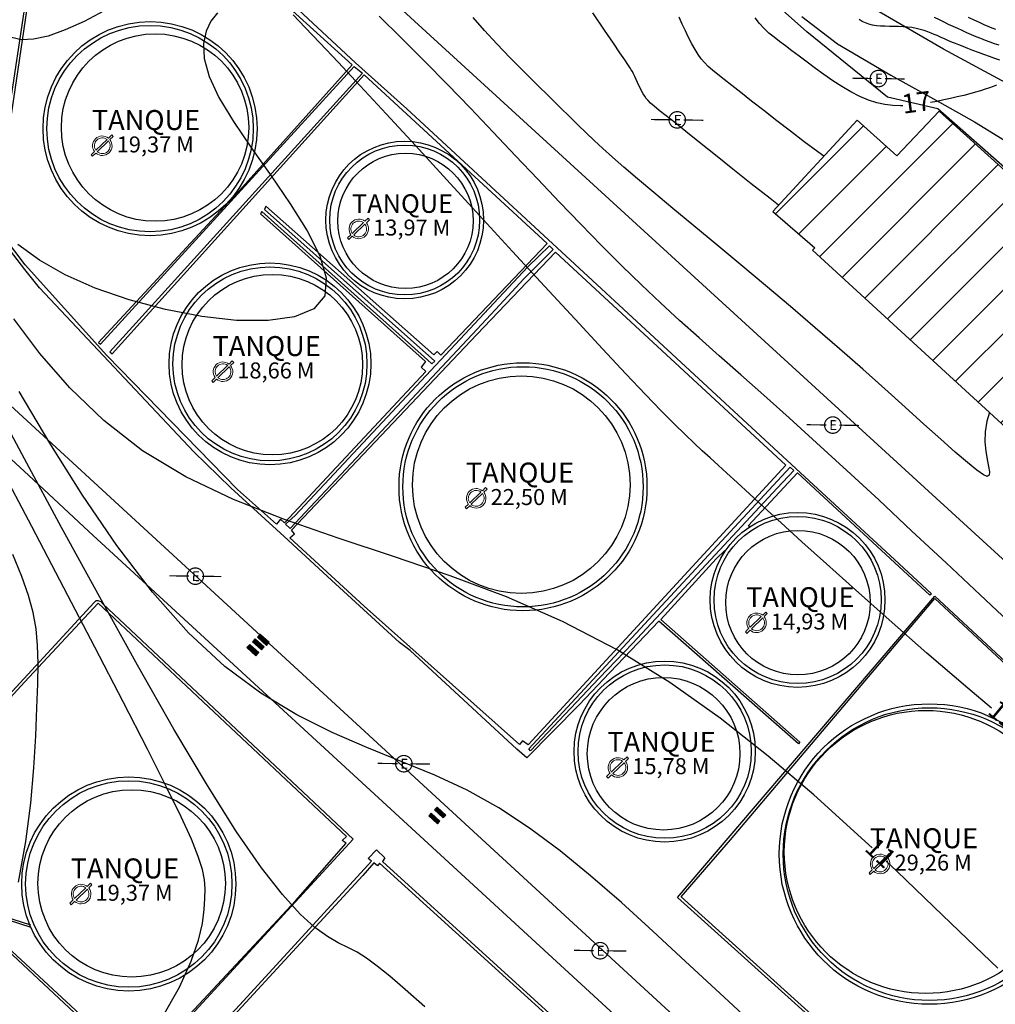
# Model space of a CAD drawing. Units: metres. Extents: x 0 to 581249, y 0 to 9720314.
# Drawn here: x 570895 to 570996, y 9715446 to 9715548 of the extents above; entities that cross this region are included whole.
import ezdxf
from ezdxf.enums import TextEntityAlignment as Align

# ---------------------------------------------------------------- set-up
doc = ezdxf.new("R2010")
doc.units = ezdxf.units.M
doc.linetypes.add('Contínua', pattern=[0])
for name, color, linetype, lineweight in [('_CURVAS001', 3, 'Contínua', 30), ('_CURVAS002', 31, 'Contínua', 30), ('LEGENDA', 7, 'Contínua', 13)]:
    doc.layers.add(name, color=color, linetype=linetype, lineweight=lineweight)
for name, color, linetype in [('A-POSTE EXISTENTE', 1, 'Continuous'), ('CANALETA RESERVATORIOS', 5, 'Contínua'), ('CERCA', 1, 'CERCA'), ('EDIFICAÇÃO', 1, 'Contínua'), ('MEIO_FIO', 6, 'Contínua'), ('ORTOMOSAICO', 7, 'Contínua'), ('POSTE', 1, 'Contínua'), ('SINALIZAÇÃO TERESTRE', 7, 'Contínua'), ('TANQUE', 7, 'Continuous'), ('TANQUE_RESERVATORIO', 7, 'Contínua')]:
    doc.layers.add(name, color=color, linetype=linetype)
doc.styles.add('Padrão', font='simplex.shx')
doc.linetypes.add('CERCA', pattern='A,5,-1.5,0,[2,linha.shx,S=1.5,R=0,X=0,Y=0],-2,5', length=13.5)
picture_1 = doc.add_image_def('image1.tif', size_in_pixel=(36244, 46173))

# ---------------------------------------------------------------- blocks, each defined once
blk = doc.blocks.new('A$C0DB64742')
at = {"layer": 'A-POSTE EXISTENTE', "const_width": 0.08}
blk.add_lwpolyline([(2.293, 0.758, 1.000051), (1.195, 0.757, 0.999524)], format="xyb", close=True, dxfattribs=at)
for points in [[(1.324, 0.757), (0, 0.755)], [(2.18, 0.758), (3.488, 0.759)]]:
    blk.add_lwpolyline(points, dxfattribs=at)
at = {"layer": 'A-POSTE EXISTENTE', "insert": (1.508, 1.087), "char_height": 0.66253, "width": 21.03013, "attachment_point": 1}
blk.add_mtext('{\\fArial|b0|i0|c0|p34;E}', dxfattribs=at)

msp = doc.modelspace()

# ---------------------------------------------------------------- hatches: boundary and pattern name
at = {"layer": 'EDIFICAÇÃO', "transparency": 33554687}
h = msp.add_hatch(dxfattribs=at)
h.set_pattern_fill('ANSI31', color=1)
h.paths.add_polyline_path([(570974.98, 9715614.07), (570976.97, 9715598.46), (570996.18, 9715601.01), (570994.49, 9715616.14)])
h.paths.add_polyline_path([(570996.88, 9715594.41), (570998.74, 9715580.96), (570986.28, 9715579.15), (570987.09, 9715571.78), (570994.69, 9715572.68), (570995.13, 9715564.56), (570982.03, 9715562.8), (570978.75, 9715592.34)])
h.paths.add_polyline_path([(571008.04, 9715624.06), (571009.55, 9715611.46), (571004.18, 9715610.87), (571006.73, 9715591.68), (571001.03, 9715590.76), (571002.28, 9715581.15), (571032.88, 9715584.85), (571032.05, 9715593.28), (571032.85, 9715593.43), (571028.99, 9715627.04)])
h.paths.add_polyline_path([(571029.09, 9715522.45), (571053.13, 9715544.34), (571042.14, 9715555.93), (571018.49, 9715534.19)])
h.paths.add_polyline_path([(571061.07, 9715551.29), (571069.5, 9715559.09), (571061.93, 9715566.96), (571053.49, 9715559.34)])
h.paths.add_polyline_path([(571052.32, 9715558.99), (571048.31, 9715563.2), (571063.96, 9715577.44), (571067.98, 9715573.02)])
h.paths.add_polyline_path([(571068.61, 9715502.7), (571072.92, 9715507.56), (571060.46, 9715519), (571056.06, 9715514.14)])
h.paths.add_polyline_path([(571029.02, 9715471.09), (571045.45, 9715488.37), (570990.22, 9715538.29), (570985.83, 9715533.66), (570981.72, 9715537.36), (570973.01, 9715527.92), (570977.36, 9715524.17), (570977.1, 9715523.92), (571003.77, 9715499.5), (571001.32, 9715496.47)])
h.paths.add_polyline_path([(571113.45, 9715265.88), (571118.54, 9715271.27), (571100.36, 9715287.5), (571095.74, 9715281.96)])
h.paths.add_polyline_path([(571073.4, 9715296.32), (571078.94, 9715302.63), (571058.54, 9715321.56), (571052.53, 9715315.1)])
h.paths.add_polyline_path([(570863.81, 9715463.65), (570879.46, 9715480.75), (570872.61, 9715486.82), (570862.5, 9715476.14), (570854.63, 9715483.08), (570848.95, 9715477.21)])
h.paths.add_polyline_path([(570876.85, 9715497.63), (570885.15, 9715506.72), (570877.1, 9715513.67), (570868.96, 9715505.03)])
h.paths.add_polyline_path([(570809.11, 9715478.58), (570817.65, 9715488.07), (570809.67, 9715495.33), (570801.13, 9715485.76)])
h.paths.add_polyline_path([(570828.89, 9715503.25), (570838.63, 9715513.55), (570828.54, 9715522.35), (570819.43, 9715512.62), (570820.71, 9715511.37), (570814.9, 9715505.2), (570821.27, 9715499.55), (570826.48, 9715505.29)])
h.paths.add_polyline_path([(571041.35, 9715640.67), (571037.35, 9715644.79), (571054.65, 9715662.15), (571058.8, 9715658.08)])
h.paths.add_polyline_path([(571039.3, 9715674.74), (571045.6, 9715669.16), (571036.83, 9715659.78), (571030.58, 9715665.97)])
h.paths.add_polyline_path([(571025.39, 9715670.68), (571031.99, 9715677.33), (571027.16, 9715682.25), (571020.67, 9715675.37)])
h.paths.add_polyline_path([(571012.17, 9715686.93), (571017.2, 9715692.26), (571010.51, 9715698.83), (571005.41, 9715694.14)])
h.paths.add_polyline_path([(571008.9, 9715688.62), (571004.73, 9715693.09), (570987.64, 9715676.9), (570991.56, 9715672.96)])
at = {"layer": 'SINALIZAÇÃO TERESTRE', "transparency": 33554687}
h = msp.add_hatch(color=256, dxfattribs=at)
h.dxf.hatch_style = 1
h.paths.add_polyline_path([(570920.65, 9715483.07), (570920.93, 9715483.4), (570920.01, 9715484.22), (570919.72, 9715483.91)])
h = msp.add_hatch(color=256, dxfattribs=at)
h.dxf.hatch_style = 1
h.paths.add_polyline_path([(570919.57, 9715482), (570919.85, 9715482.33), (570918.93, 9715483.15), (570918.64, 9715482.84)])
h = msp.add_hatch(color=256, dxfattribs=at)
h.dxf.hatch_style = 1
h.paths.add_polyline_path([(570920.13, 9715482.59), (570920.41, 9715482.91), (570919.49, 9715483.74), (570919.2, 9715483.43)])
h = msp.add_hatch(color=256, dxfattribs=at)
h.dxf.hatch_style = 1
h.paths.add_polyline_path([(570938.94, 9715465.24), (570939.19, 9715465.51), (570938.29, 9715466.34), (570938.04, 9715466.05)])
h = msp.add_hatch(color=256, dxfattribs=at)
h.dxf.hatch_style = 1
h.paths.add_polyline_path([(570938.33, 9715464.63), (570938.58, 9715464.9), (570937.68, 9715465.73), (570937.44, 9715465.44)])

# ---------------------------------------------------------------- linework, layer by layer
at = {"layer": '_CURVAS001', "linetype": 'Contínua'}
for points in [[(570973.6, 9715528.57, 15), (570972.73, 9715529.26, 15), (570970.79, 9715530.79, 15), (570968.88, 9715532.31, 15), (570967.07, 9715533.75, 15), (570965.43, 9715535.07, 15), (570964.02, 9715536.19, 15), (570962.87, 9715537.11, 15), (570961.97, 9715537.82, 15), (570961.27, 9715538.38, 15), (570960.76, 9715538.8, 15), (570960.38, 9715539.13, 15), (570960.11, 9715539.39, 15), (570959.92, 9715539.61, 15), (570959.77, 9715539.83, 15), (570959.62, 9715540.07, 15), (570959.48, 9715540.34, 15), (570959.33, 9715540.64, 15), (570959.17, 9715540.96, 15), (570959.02, 9715541.27, 15), (570958.88, 9715541.58, 15), (570958.74, 9715541.88, 15), (570958.61, 9715542.15, 15), (570958.49, 9715542.38, 15), (570958.38, 9715542.58, 15), (570958.24, 9715542.81, 15), (570958.02, 9715543.13, 15), (570957.7, 9715543.61, 15), (570957.21, 9715544.32, 15), (570956.53, 9715545.32, 15), (570955.6, 9715546.68, 15), (570954.4, 9715548.47, 15)], [(570996.06, 9715546.74, 20), (570995.69, 9715546.88, 20), (570995.29, 9715547.04, 20), (570994.85, 9715547.23, 20), (570994.37, 9715547.45, 20), (570993.83, 9715547.69, 20), (570993.25, 9715547.97, 20)], [(570970.36, 9715444.51, 10), (570967.53, 9715447.1, 10), (570964, 9715450.38, 10), (570960.61, 9715453.51, 10), (570957.35, 9715456.47, 10), (570954.16, 9715459.25, 10), (570951.01, 9715461.82, 10), (570947.86, 9715464.17, 10), (570944.68, 9715466.26, 10), (570941.42, 9715468.09, 10), (570938.06, 9715469.66, 10), (570934.6, 9715471.08, 10), (570931.05, 9715472.51, 10), (570927.44, 9715474.06, 10), (570923.78, 9715475.89, 10), (570920.08, 9715478.12, 10), (570916.34, 9715480.89, 10), (570912.6, 9715484.35, 10), (570908.87, 9715488.57, 10), (570905.19, 9715493.38, 10), (570901.63, 9715498.59, 10), (570898.24, 9715503.97, 10), (570895.08, 9715509.31, 10)]]:
    msp.add_polyline3d(points, dxfattribs=at)
at = {"layer": '_CURVAS002', "linetype": 'Contínua'}
for points in [[(570903.86, 9715548.66, 13), (570901.79, 9715547.58, 13), (570899.84, 9715546.7, 13), (570898.08, 9715546.06, 13), (570896.57, 9715545.72, 13), (570895.31, 9715545.67, 13), (570894.29, 9715545.91, 13), (570893.47, 9715546.4, 13), (570892.85, 9715547.14, 13), (570892.4, 9715548.1, 13)], [(570915.58, 9715548.46, 12), (570914.91, 9715547.61, 12), (570914.41, 9715546.56, 12), (570914.15, 9715545.28, 12), (570914.22, 9715543.73, 12), (570914.72, 9715541.89, 12), (570915.72, 9715539.71, 12), (570917.24, 9715537.21, 12), (570919.1, 9715534.47, 12), (570921.13, 9715531.6, 12), (570923.1, 9715528.72, 12), (570924.85, 9715525.93, 12), (570926.16, 9715523.34, 12), (570926.84, 9715521.06, 12), (570926.7, 9715519.2, 12), (570925.57, 9715517.86, 12), (570923.55, 9715517.02, 12), (570920.82, 9715516.64, 12), (570917.56, 9715516.67, 12), (570913.96, 9715517.07, 12), (570910.2, 9715517.79, 12), (570906.47, 9715518.78, 12), (570902.95, 9715519.99, 12), (570899.83, 9715521.38, 12), (570897.18, 9715522.9, 12), (570894.95, 9715524.5, 12)], [(570995.64, 9715476.59, 12), (570993.18, 9715478.63, 12), (570988.95, 9715482.27, 12), (570985.04, 9715485.7, 12), (570981.56, 9715488.8, 12), (570978.56, 9715491.49, 12), (570976.02, 9715493.78, 12), (570973.88, 9715495.73, 12), (570972.08, 9715497.36, 12), (570970.59, 9715498.74, 12), (570969.33, 9715499.89, 12), (570968.27, 9715500.87, 12), (570967.35, 9715501.71, 12), (570966.53, 9715502.46, 12), (570965.72, 9715503.19, 12), (570964.88, 9715503.96, 12), (570963.94, 9715504.86, 12), (570962.83, 9715505.95, 12), (570961.48, 9715507.32, 12), (570959.84, 9715509.02, 12), (570957.83, 9715511.14, 12), (570955.39, 9715513.74, 12), (570952.56, 9715516.79, 12), (570949.42, 9715520.19, 12), (570946.1, 9715523.8, 12), (570942.69, 9715527.52, 12), (570939.3, 9715531.2, 12), (570936.05, 9715534.75, 12), (570933.03, 9715538.03, 12), (570930.35, 9715540.92, 12), (570928.08, 9715543.35, 12), (570926.19, 9715545.35, 12), (570924.65, 9715546.96, 12), (570923.4, 9715548.24, 12)], [(570997.9, 9715485.06, 13), (570994.44, 9715488.3, 13), (570990.92, 9715491.6, 13), (570987.4, 9715494.89, 13), (570983.96, 9715498.1, 13), (570980.65, 9715501.16, 13), (570977.54, 9715504.01, 13), (570974.69, 9715506.6, 13), (570972.09, 9715508.92, 13), (570969.7, 9715511.04, 13), (570967.48, 9715513.01, 13), (570965.38, 9715514.87, 13), (570963.37, 9715516.67, 13), (570961.39, 9715518.48, 13), (570959.42, 9715520.34, 13), (570957.4, 9715522.31, 13), (570955.31, 9715524.39, 13), (570953.16, 9715526.6, 13), (570950.96, 9715528.89, 13), (570948.71, 9715531.25, 13), (570946.41, 9715533.67, 13), (570944.09, 9715536.12, 13), (570941.74, 9715538.59, 13), (570939.36, 9715541.05, 13), (570936.99, 9715543.48, 13), (570934.63, 9715545.85, 13), (570932.32, 9715548.12, 13)], [(570995.42, 9715507.14, 14), (570995.14, 9715506.23, 14), (570994.97, 9715505.15, 14), (570994.95, 9715504.11, 14), (570995.03, 9715503.14, 14), (570995.17, 9715502.28, 14), (570995.31, 9715501.55, 14), (570995.4, 9715501, 14), (570995.37, 9715500.65, 14), (570995.18, 9715500.54, 14), (570994.78, 9715500.7, 14), (570994.11, 9715501.17, 14), (570993.13, 9715501.96, 14), (570991.88, 9715503.04, 14), (570990.37, 9715504.38, 14), (570988.64, 9715505.93, 14), (570986.7, 9715507.68, 14), (570984.58, 9715509.59, 14), (570982.31, 9715511.61, 14), (570979.9, 9715513.73, 14), (570977.4, 9715515.9, 14), (570974.83, 9715518.09, 14), (570972.24, 9715520.28, 14), (570969.69, 9715522.42, 14), (570967.21, 9715524.48, 14), (570964.86, 9715526.43, 14), (570962.68, 9715528.24, 14), (570960.72, 9715529.87, 14), (570959.03, 9715531.3, 14), (570957.62, 9715532.5, 14), (570956.44, 9715533.53, 14), (570955.44, 9715534.43, 14), (570954.55, 9715535.25, 14), (570953.72, 9715536.04, 14), (570952.9, 9715536.84, 14), (570952.03, 9715537.7, 14), (570951.04, 9715538.67, 14), (570949.9, 9715539.8, 14), (570948.62, 9715541.06, 14), (570947.26, 9715542.41, 14), (570945.86, 9715543.82, 14), (570944.49, 9715545.25, 14), (570943.2, 9715546.64, 14), (570942.04, 9715547.97, 14)], [(570978.29, 9715533.64, 16), (570977.67, 9715534.09, 16), (570976.26, 9715535.12, 16), (570974.83, 9715536.21, 16), (570973.42, 9715537.29, 16), (570972.07, 9715538.35, 16), (570970.82, 9715539.33, 16), (570969.7, 9715540.21, 16), (570968.76, 9715540.94, 16), (570967.97, 9715541.56, 16), (570967.31, 9715542.07, 16), (570966.77, 9715542.52, 16), (570966.32, 9715542.92, 16), (570965.94, 9715543.31, 16), (570965.6, 9715543.71, 16), (570965.28, 9715544.16, 16), (570964.97, 9715544.68, 16), (570964.64, 9715545.27, 16), (570964.31, 9715545.92, 16), (570963.98, 9715546.6, 16), (570963.65, 9715547.3, 16), (570963.32, 9715548, 16)], [(570986.47, 9715538.86, 17), (570986.2, 9715538.85, 17), (570985.41, 9715538.88, 17), (570984.6, 9715538.99, 17), (570983.76, 9715539.17, 17), (570982.9, 9715539.44, 17), (570982.01, 9715539.81, 17), (570981.09, 9715540.28, 17), (570980.16, 9715540.83, 17), (570979.22, 9715541.43, 17), (570978.3, 9715542.07, 17), (570977.41, 9715542.71, 17), (570976.55, 9715543.36, 17), (570975.74, 9715543.97, 17), (570974.99, 9715544.53, 17), (570974.31, 9715545.04, 17), (570973.7, 9715545.49, 17), (570973.14, 9715545.93, 17), (570972.61, 9715546.37, 17), (570972.12, 9715546.84, 17), (570971.65, 9715547.36, 17), (570971.18, 9715547.95, 17)], [(570996.47, 9715543.57, 18), (570995.96, 9715543.74, 18), (570995.42, 9715543.94, 18), (570994.84, 9715544.15, 18), (570994.27, 9715544.37, 18), (570993.7, 9715544.58, 18), (570993.17, 9715544.78, 18), (570992.68, 9715544.97, 18), (570992.25, 9715545.14, 18), (570991.9, 9715545.28, 18), (570991.6, 9715545.4, 18), (570991.34, 9715545.51, 18), (570991.12, 9715545.6, 18), (570990.91, 9715545.7, 18), (570990.71, 9715545.79, 18), (570990.5, 9715545.88, 18), (570990.27, 9715545.99, 18), (570990, 9715546.11, 18), (570989.71, 9715546.23, 18), (570989.38, 9715546.37, 18), (570989.03, 9715546.5, 18), (570988.65, 9715546.63, 18), (570988.25, 9715546.74, 18), (570987.83, 9715546.85, 18), (570987.4, 9715546.93, 18), (570986.94, 9715546.99, 18), (570986.48, 9715547.02, 18), (570986.01, 9715547.04, 18), (570985.53, 9715547.05, 18), (570985.07, 9715547.05, 18), (570984.61, 9715547.07, 18), (570984.16, 9715547.09, 18), (570983.73, 9715547.13, 18), (570983.33, 9715547.2, 18), (570982.95, 9715547.3, 18), (570982.6, 9715547.43, 18), (570982.26, 9715547.58, 18), (570981.93, 9715547.76, 18)], [(570996.4, 9715545.12, 19), (570995.95, 9715545.27, 19), (570995.49, 9715545.43, 19), (570995.02, 9715545.61, 19), (570994.53, 9715545.8, 19), (570994.04, 9715545.99, 19), (570993.55, 9715546.2, 19), (570993.07, 9715546.4, 19), (570992.6, 9715546.62, 19), (570992.13, 9715546.83, 19), (570991.66, 9715547.05, 19), (570991.19, 9715547.27, 19), (570990.72, 9715547.49, 19), (570990.24, 9715547.72, 19), (570989.74, 9715547.96, 19)], [(570996.14, 9715540.97, 17), (570995.8, 9715540.84, 17), (570995.42, 9715540.71, 17), (570994.98, 9715540.56, 17), (570994.5, 9715540.41, 17), (570993.96, 9715540.25, 17), (570993.37, 9715540.09, 17), (570992.75, 9715539.93, 17), (570992.09, 9715539.77, 17), (570991.4, 9715539.61, 17), (570990.69, 9715539.45, 17), (570989.97, 9715539.3, 17), (570989.31, 9715539.18, 17)], [(570983.27, 9715462.14, 11), (570977.26, 9715467.62, 11), (570972.54, 9715471.63, 11), (570967.57, 9715475.54, 11), (570962.35, 9715479.23, 11), (570956.92, 9715482.61, 11), (570951.28, 9715485.55, 11), (570945.49, 9715488.07, 11), (570939.64, 9715490.26, 11), (570933.8, 9715492.24, 11), (570928.06, 9715494.14, 11), (570922.51, 9715496.07, 11), (570917.23, 9715498.14, 11), (570912.32, 9715500.48, 11), (570907.84, 9715503.19, 11), (570903.85, 9715506.31, 11), (570900.32, 9715509.7, 11), (570897.23, 9715513.25, 11), (570894.55, 9715516.82, 11)], [(570937.02, 9715445.7, 9), (570935.01, 9715447.48, 9), (570933.4, 9715448.86, 9), (570932.1, 9715449.92, 9), (570931.01, 9715450.72, 9), (570930.04, 9715451.34, 9), (570929.08, 9715451.84, 9), (570928.08, 9715452.32, 9), (570926.95, 9715452.96, 9), (570925.65, 9715453.89, 9), (570924.13, 9715455.29, 9), (570922.31, 9715457.3, 9), (570920.14, 9715460.08, 9), (570917.57, 9715463.79, 9), (570914.55, 9715468.59, 9), (570911.09, 9715474.42, 9), (570907.33, 9715481.01, 9), (570903.41, 9715488.05, 9), (570899.46, 9715495.26, 9), (570895.63, 9715502.34, 9), (570892.05, 9715508.99, 9)], [(570909.84, 9715444.54, 8), (570911.66, 9715447.75, 8), (570912.88, 9715450.41, 8), (570913.64, 9715452.58, 8), (570914.05, 9715454.33, 8), (570914.23, 9715455.75, 8), (570914.29, 9715456.91, 8), (570914.31, 9715457.89, 8), (570914.25, 9715458.84, 8), (570914.03, 9715459.91, 8), (570913.61, 9715461.25, 8), (570912.89, 9715463.02, 8), (570911.82, 9715465.35, 8), (570910.33, 9715468.42, 8), (570908.34, 9715472.35, 8), (570905.84, 9715477.24, 8), (570902.92, 9715482.88, 8), (570899.72, 9715489.01, 8), (570896.38, 9715495.37, 8), (570893.02, 9715501.71, 8)], [(570895, 9715458.59, 7), (570895.76, 9715462.8, 7), (570896.28, 9715466.77, 7), (570896.61, 9715470.42, 7), (570896.8, 9715473.72, 7), (570896.92, 9715476.62, 7), (570897, 9715479.08, 7), (570897.04, 9715481.19, 7), (570896.99, 9715483.05, 7), (570896.83, 9715484.78, 7), (570896.52, 9715486.47, 7), (570896.04, 9715488.24, 7), (570895.35, 9715490.2, 7), (570894.43, 9715492.45, 7)], [(570996.29, 9715449.7, 11), (570993.14, 9715452.71, 11), (570989.66, 9715456.05, 11), (570985.84, 9715459.72, 11), (570984.73, 9715460.77, 11)]]:
    msp.add_polyline3d(points, dxfattribs=at)
at = {"layer": 'CANALETA RESERVATORIOS'}
for points in [[(570946.55, 9715472.34), (570935.52, 9715482.54), (570934.4, 9715483.37), (570927.38, 9715489.8), (570922.48, 9715494.31), (570916.97, 9715499.35), (570913.13, 9715503.06), (570897.18, 9715520.03), (570895.68, 9715521.91), (570892.21, 9715526.37), (570897.53, 9715561.4), (570899.35, 9715569.62), (570899.52, 9715570.12)], [(570899.52, 9715570.12), (570899.72, 9715570.23), (570900.1, 9715569.94), (570916.58, 9715555.65), (570929.87, 9715543.28), (570935.17, 9715538.53), (570976.78, 9715500.08), (570985.61, 9715491.96), (570989.41, 9715488.41), (570989.25, 9715488.25), (570975.56, 9715500.89), (570970.45, 9715495.41), (570970.75, 9715495.4)], [(570900.04, 9715569.78), (570929.52, 9715543.1), (570916.98, 9715529.1), (570916.72, 9715528.89), (570903.29, 9715514.39), (570903.49, 9715514.19), (570929.73, 9715542.9), (570930.58, 9715542.21), (570904.47, 9715513.41), (570904.69, 9715513.2), (570930.77, 9715542.04), (570949.69, 9715524.63)], [(570949.69, 9715524.63), (570938.68, 9715513.08), (570938.3, 9715513.44), (570937.97, 9715513.09), (570920.59, 9715528.49), (570920.45, 9715528.14), (570938.07, 9715512.44), (570937.77, 9715512.16), (570937.29, 9715512.59), (570920.18, 9715527.93), (570920.03, 9715527.68), (570937.09, 9715512.4), (570936.65, 9715511.83), (570937.12, 9715511.38), (570922.51, 9715495.75), (570922.12, 9715496.13), (570921.68, 9715495.6), (570917.65, 9715499.18), (570904.16, 9715513.02), (570895.72, 9715522.41), (570892.57, 9715526.5), (570897.67, 9715560.83)], [(570950.29, 9715523.98), (570947.26, 9715520.97), (570944.78, 9715518.27), (570941.97, 9715515.25), (570923.09, 9715495.14), (570922.64, 9715495.6), (570923.63, 9715496.5), (570947.69, 9715522.2), (570949.91, 9715524.37), (570950.29, 9715523.98)], [(570946.82, 9715472.81), (570930.75, 9715487.13), (570923.08, 9715494.17), (570923.56, 9715494.61), (570923.23, 9715494.98), (570942.41, 9715515.22), (570950.53, 9715523.73)], [(570974.36, 9715501.7), (570947.71, 9715472.77)], [(570975.2, 9715501.13), (570973.47, 9715499.31), (570963.36, 9715488.47), (570958.51, 9715483.25), (570955.06, 9715479.67), (570947.94, 9715472.15), (570947.77, 9715472.36), (570974.82, 9715501.5), (570975.2, 9715501.13)], [(570968.04, 9715492.89), (570967.17, 9715492.01), (570961.43, 9715485.75), (570975.8, 9715473.07), (570975.66, 9715472.88), (570961.24, 9715485.58), (570955.48, 9715479.54), (570954.97, 9715479), (570952.96, 9715476.88), (570947.57, 9715471.45), (570946.55, 9715472.34)], [(570907.57, 9715438.27), (570906.93, 9715438.87), (570907.16, 9715439.14), (570881.68, 9715462.92), (570881.49, 9715462.75), (570880.65, 9715463.45), (570881.39, 9715464.28), (570902.84, 9715487.51), (570903.05, 9715487.69), (570903.23, 9715487.72), (570903.54, 9715487.6), (570903.74, 9715487.35), (570929.62, 9715463.03), (570907.67, 9715439.18), (570907.97, 9715438.91), (570907.57, 9715438.27)], [(570903.25, 9715487.42), (570895.65, 9715479.26), (570887.61, 9715470.51), (570881.65, 9715464.02), (570882.2, 9715463.6), (570881.84, 9715463.12), (570889.03, 9715456.49), (570896.27, 9715454.17)], [(570896.31, 9715453.89), (570889.15, 9715456.22), (570907.45, 9715439.29), (570923.69, 9715456.7), (570928.89, 9715462.63), (570928.49, 9715462.89), (570928.93, 9715463.3), (570903.25, 9715487.42)], [(571013.34, 9715463.41), (570992.33, 9715439.31), (570988.67, 9715434.86), (570988.67, 9715434.86), (570988.11, 9715434.08), (570987.56, 9715434.51), (570987.79, 9715434.8), (570963.15, 9715457.01), (570989.77, 9715488.17)], [(570989.77, 9715487.93), (570993.16, 9715484.76), (571014.29, 9715465.07), (571011.65, 9715461.79), (571002.38, 9715451.25), (570988.42, 9715435.06), (570988.21, 9715435.24), (570988.01, 9715435), (570963.55, 9715457.08), (570968.64, 9715462.95), (570989.77, 9715487.93)], [(570989.77, 9715488.17), (571014.54, 9715465.12)], [(570910.03, 9715436.42), (570909.85, 9715436.3), (570909.21, 9715436.89), (570909.68, 9715437.42), (570909.84, 9715437.27), (570917.89, 9715445.92), (570931.51, 9715460.76), (570931.18, 9715461.03), (570932.03, 9715461.93), (570932.9, 9715461.09), (570932.64, 9715460.74), (570964.01, 9715432.18), (570997.27, 9715402.1)], [(570965.41, 9715430.57), (570964.17, 9715431.68), (570932.35, 9715460.55), (570932.13, 9715460.29), (570931.75, 9715460.58), (570930.62, 9715459.27), (570910.04, 9715436.95), (570943.04, 9715406.41)]]:
    msp.add_lwpolyline(points, dxfattribs=at)
at = {"layer": 'CANALETA RESERVATORIOS', "elevation": -0.17}
for points in [[(570950.53, 9715523.73), (570974.36, 9715501.7)], [(570947.71, 9715472.77), (570947.14, 9715473.19), (570946.82, 9715472.81)]]:
    msp.add_lwpolyline(points, dxfattribs=at)
at = {"layer": 'CANALETA RESERVATORIOS'}
for centre, radius in [((570908.62, 9715536.49), 11.07), ((570908.62, 9715536.49), 10.67), ((570934.95, 9715527.04), 8.15), ((570934.95, 9715527.04), 7.75), ((570921.02, 9715512.17), 10.43), ((570921.02, 9715512.17), 10.03), ((570947.18, 9715499.46), 12.82), ((570947.18, 9715499.46), 12.42), ((570975.57, 9715487.76), 9.04), ((570975.57, 9715487.76), 8.64), ((570961.83, 9715472.09), 9.36), ((570961.83, 9715472.09), 8.96), ((570989.21, 9715461.49), 15.53), ((570989.21, 9715461.49), 15.13), ((570906.42, 9715458.4), 11.07), ((570906.42, 9715458.4), 10.67)]:
    msp.add_circle(centre, radius, dxfattribs=at)
at = {"layer": 'CERCA'}
msp.add_lwpolyline([(570931.5, 9715302.14), (570949.6, 9715322.14), (570952.09, 9715325.77), (570958.64, 9715336.69), (570975.67, 9715355.86), (571003.53, 9715385.75), (571012.98, 9715388.33), (571017.61, 9715393.53), (571021.13, 9715394.25), (571043.75, 9715419.01), (571060.51, 9715437.46), (571041.45, 9715456.69), (571028.76, 9715469.54), (571046.55, 9715488.82), (570990.08, 9715538.55), (570984.87, 9715539.73), (570976.54, 9715546.48), (570972.13, 9715550.47), (570962.55, 9715560.56), (570958.14, 9715565.12), (570944.84, 9715576.32), (570931.81, 9715587.66), (570928.16, 9715590.69)], dxfattribs=at)
at = {"layer": 'EDIFICAÇÃO', "elevation": -0.17}
msp.add_lwpolyline([(571029.02, 9715471.09), (571045.45, 9715488.37), (570990.22, 9715538.29), (570985.83, 9715533.66), (570981.72, 9715537.36), (570973.01, 9715527.92), (570977.36, 9715524.17), (570977.1, 9715523.92), (571003.77, 9715499.5), (571001.32, 9715496.47)], close=True, dxfattribs=at)
at = {"layer": 'LEGENDA', "elevation": -0.17}
for points in [[(570903.02, 9715534.26), (570904.17, 9715535.37)], [(570903.16, 9715534.1), (570904.33, 9715535.22)], [(570904.32, 9715535.51), (570904.65, 9715535.83)], [(570904.47, 9715535.36), (570904.8, 9715535.67)], [(570904.8, 9715535.67), (570904.65, 9715535.83)], [(570902.53, 9715533.79), (570902.87, 9715534.12)], [(570902.67, 9715533.63), (570902.53, 9715533.79)], [(570902.67, 9715533.63), (570903.01, 9715533.96)], [(570930.84, 9715526.91), (570931.17, 9715527.23)], [(570930.99, 9715526.76), (570931.31, 9715527.07)], [(570931.31, 9715527.07), (570931.17, 9715527.23)], [(570929.53, 9715525.66), (570930.69, 9715526.77)], [(570929.68, 9715525.5), (570930.84, 9715526.62)], [(570929.04, 9715525.19), (570929.38, 9715525.52)], [(570929.18, 9715525.03), (570929.04, 9715525.19)], [(570929.18, 9715525.03), (570929.53, 9715525.36)], [(570915.49, 9715510.89), (570916.64, 9715512.01)], [(570915.63, 9715510.73), (570916.8, 9715511.85)], [(570916.79, 9715512.15), (570917.12, 9715512.47)], [(570916.94, 9715511.99), (570917.27, 9715512.3)], [(570917.27, 9715512.3), (570917.12, 9715512.47)], [(570915, 9715510.43), (570915.34, 9715510.75)], [(570915.14, 9715510.26), (570915, 9715510.43)], [(570915.14, 9715510.26), (570915.49, 9715510.59)], [(570941.67, 9715497.81), (570942.83, 9715498.92)], [(570941.82, 9715497.65), (570942.99, 9715498.77)], [(570942.98, 9715499.06), (570943.31, 9715499.38)], [(570943.13, 9715498.91), (570943.46, 9715499.22)], [(570943.46, 9715499.22), (570943.31, 9715499.38)], [(570941.19, 9715497.34), (570941.53, 9715497.67)], [(570941.33, 9715497.17), (570941.67, 9715497.51)], [(570941.33, 9715497.17), (570941.19, 9715497.34)], [(570971.97, 9715486.19), (570972.3, 9715486.51)], [(570972.12, 9715486.04), (570972.44, 9715486.35)], [(570972.44, 9715486.35), (570972.3, 9715486.51)], [(570970.66, 9715484.94), (570971.82, 9715486.05)], [(570970.81, 9715484.78), (570971.97, 9715485.9)], [(570970.17, 9715484.47), (570970.51, 9715484.8)], [(570970.31, 9715484.3), (570970.17, 9715484.47)], [(570970.31, 9715484.3), (570970.66, 9715484.64)], [(570956.32, 9715469.98), (570957.48, 9715471.09)], [(570956.46, 9715469.82), (570957.63, 9715470.94)], [(570957.62, 9715471.23), (570957.96, 9715471.55)], [(570957.78, 9715471.08), (570958.1, 9715471.39)], [(570958.1, 9715471.39), (570957.96, 9715471.55)], [(570955.83, 9715469.51), (570956.17, 9715469.84)], [(570955.97, 9715469.35), (570955.83, 9715469.51)], [(570955.97, 9715469.35), (570956.32, 9715469.68)], [(570983.44, 9715460.01), (570984.6, 9715461.12)], [(570983.59, 9715459.85), (570984.76, 9715460.97)], [(570984.75, 9715461.26), (570985.08, 9715461.58)], [(570984.9, 9715461.11), (570985.22, 9715461.42)], [(570985.22, 9715461.42), (570985.08, 9715461.58)], [(570982.96, 9715459.54), (570983.3, 9715459.87)], [(570983.09, 9715459.38), (570982.96, 9715459.54)], [(570983.09, 9715459.38), (570983.44, 9715459.71)], [(570900.82, 9715456.9), (570901.98, 9715458.01)], [(570900.97, 9715456.74), (570902.14, 9715457.86)], [(570902.13, 9715458.15), (570902.46, 9715458.47)], [(570902.28, 9715458), (570902.6, 9715458.31)], [(570902.6, 9715458.31), (570902.46, 9715458.47)], [(570900.34, 9715456.43), (570900.68, 9715456.76)], [(570900.47, 9715456.26), (570900.34, 9715456.43)], [(570900.47, 9715456.26), (570900.82, 9715456.6)]]:
    msp.add_lwpolyline(points, dxfattribs=at)
at = {"layer": 'LEGENDA'}
for centre, radius, start, end in [((570903.68, 9715534.72, -0.17), 1.01, 51.1877, 216.4733), ((570903.68, 9715534.72, -0.17), 0.814, 53.0213, 214.6396), ((570903.68, 9715534.72, -0.17), 1.01, 228.6879, 38.973), ((570903.68, 9715534.72, -0.17), 0.814, 229.8932, 37.7677), ((570930.2, 9715526.12, -0.17), 1.01, 51.1877, 216.4733), ((570930.2, 9715526.12, -0.17), 0.814, 53.0213, 214.6396), ((570930.2, 9715526.12, -0.17), 1.01, 228.6879, 38.973), ((570930.2, 9715526.12, -0.17), 0.814, 229.8932, 37.7677), ((570916.16, 9715511.36, -0.17), 1.01, 51.1877, 216.4733), ((570916.16, 9715511.36, -0.17), 0.814, 53.0213, 214.6396), ((570916.16, 9715511.36, -0.17), 1.01, 228.6879, 38.973), ((570916.16, 9715511.36, -0.17), 0.814, 229.8932, 37.7677), ((570942.34, 9715498.27, -0.17), 1.01, 51.1877, 216.4733), ((570942.34, 9715498.27, -0.17), 0.814, 53.0213, 214.6396), ((570942.34, 9715498.27, -0.17), 1.01, 228.6879, 38.973), ((570942.34, 9715498.27, -0.17), 0.814, 229.8932, 37.7677), ((570971.33, 9715485.4, -0.17), 1.01, 51.1877, 216.4733), ((570971.33, 9715485.4, -0.17), 0.814, 53.0213, 214.6396), ((570971.33, 9715485.4, -0.17), 1.01, 228.6879, 38.973), ((570971.33, 9715485.4, -0.17), 0.814, 229.8932, 37.7677), ((570956.99, 9715470.44, -0.17), 1.01, 51.1877, 216.4733), ((570956.99, 9715470.44, -0.17), 0.814, 53.0213, 214.6396), ((570956.99, 9715470.44, -0.17), 1.01, 228.6879, 38.973), ((570956.99, 9715470.44, -0.17), 0.814, 229.8932, 37.7677), ((570984.11, 9715460.47, -0.17), 1.01, 51.1877, 216.4733), ((570984.11, 9715460.47, -0.17), 0.814, 53.0213, 214.6396), ((570984.11, 9715460.47, -0.17), 1.01, 228.6879, 38.973), ((570984.11, 9715460.47, -0.17), 0.814, 229.8932, 37.7677), ((570901.49, 9715457.36, -0.17), 1.01, 51.1877, 216.4733), ((570901.49, 9715457.36, -0.17), 0.814, 53.0213, 214.6396), ((570901.49, 9715457.36, -0.17), 1.01, 228.6879, 38.973), ((570901.49, 9715457.36, -0.17), 0.814, 229.8932, 37.7677)]:
    msp.add_arc(centre, radius, start, end, dxfattribs=at)
at = {"layer": 'MEIO_FIO'}
for points, elevation in [([(570997.09, 9715541.22), (570990.66, 9715544.69), (570984.01, 9715548.58), (570982.07, 9715549.78), (570981.09, 9715550.5), (570979.63, 9715551.63), (570977.85, 9715553.34), (570975.76, 9715555.38), (570974.19, 9715557.06), (570972.62, 9715559.02), (570972.38, 9715559.39), (570972.42, 9715559.72), (570972.58, 9715560.09), (570972.82, 9715560.22), (570973.21, 9715560.23), (570973.5, 9715560), (570974.12, 9715559.47), (570975.42, 9715558.41), (570981.18, 9715554.65), (570985.31, 9715552.78), (570987.4, 9715551.99), (570990.86, 9715551.02), (570993.48, 9715550.81), (570998.11, 9715550.6)], -0.17), ([(570927.09, 9715555.73), (571025.33, 9715465.89)], 11.07), ([(570976.02, 9715548.07), (570979.7, 9715545.25), (570985.2, 9715542.02), (570990.25, 9715539.24), (570993.88, 9715537.2), (570998.07, 9715534.6)], 11.07), ([(570987.01, 9715416.95), (570902.28, 9715494.85), (570896.06, 9715500.68), (570893.4, 9715503.1), (570890.65, 9715505.66), (570882.85, 9715512.77), (570881.81, 9715513.56), (570880.82, 9715514.07), (570880.15, 9715514.34), (570879.17, 9715514.49), (570878.23, 9715514.55), (570877.29, 9715514.5), (570875.95, 9715514.25), (570875.02, 9715513.87), (570873.8, 9715513.06), (570871.34, 9715510.72), (570863.59, 9715502.58), (570863.32, 9715502.15), (570863.21, 9715501.58), (570863.39, 9715501.09), (570864.28, 9715500.22), (570872.83, 9715492.23), (570860.2, 9715478.55), (570855.31, 9715482.77)], -0.17), ([(570981.29, 9715427.74), (570892.83, 9715509.08)], 11.07)]:
    msp.add_lwpolyline(points, dxfattribs=dict(at, elevation=elevation))
at = {"layer": 'SINALIZAÇÃO TERESTRE', "elevation": -0.17}
for points in [[(570920.65, 9715483.07), (570920.93, 9715483.4), (570920.01, 9715484.22), (570919.72, 9715483.91), (570920.65, 9715483.07)], [(570919.57, 9715482), (570919.85, 9715482.33), (570918.93, 9715483.15), (570918.64, 9715482.84), (570919.57, 9715482)], [(570920.13, 9715482.59), (570920.41, 9715482.91), (570919.49, 9715483.74), (570919.2, 9715483.43), (570920.13, 9715482.59)], [(570938.94, 9715465.24), (570939.19, 9715465.51), (570938.29, 9715466.34), (570938.04, 9715466.05), (570938.94, 9715465.24)], [(570938.33, 9715464.63), (570938.58, 9715464.9), (570937.68, 9715465.73), (570937.44, 9715465.44), (570938.33, 9715464.63)]]:
    msp.add_lwpolyline(points, dxfattribs=at)
at = {"layer": 'TANQUE'}
for centre, radius in [((570935.03, 9715526.95), 6.99), ((570935.03, 9715526.95), 6.99), ((570947, 9715499.68), 11.25), ((570947, 9715499.68), 11.25), ((570975.61, 9715487.49), 7.47), ((570975.61, 9715487.49), 7.47), ((570961.72, 9715471.87), 7.89), ((570961.72, 9715471.87), 7.89)]:
    msp.add_circle(centre, radius, dxfattribs=at)
at = {"layer": 'TANQUE_RESERVATORIO'}
for centre, radius in [((570909.14, 9715536.6), 9.69), ((570921.26, 9715512.09), 9.33), ((570988.83, 9715461.71), 14.63), ((570906.72, 9715458.46), 9.69)]:
    msp.add_circle(centre, radius, dxfattribs=at)

# ---------------------------------------------------------------- block references
at = {"layer": 'POSTE', "xscale": 1.549770239152285, "yscale": 1.549770239152285, "zscale": 1.549770239152285, "rotation": 359.1313560535073}
for p in [(570981.21, 9715540.53, 13.05), (570960.41, 9715536.26, 13.05), (570976.49, 9715504.71, 13.05), (570910.58, 9715489.09, 13.05), (570932.14, 9715469.7, 13.05), (570952.43, 9715450.37, 13.05)]:
    msp.add_blockref('A$C0DB64742', p, dxfattribs=at)

# ---------------------------------------------------------------- texts
at = {"layer": '_CURVAS002', "linetype": 'Contínua', "style": 'Padrão'}
for s, rotation, p in [('17', 7.7251, (570987.9, 9715538.96, 17)), ('12', 320.2813, (570996.74, 9715475.68, 12)), ('11', 316.7581, (570984, 9715461.45, 11))]:
    msp.add_text(s, height=2, rotation=rotation, dxfattribs=at).set_placement(p, align=Align.MIDDLE)
at = {"layer": 'LEGENDA', "attachment_point": 1}
for s, width, gutter_width, insert, char_height in [('TANQUE', 19.3233, 10.31, (570902.6, 9715538.41, -0.17), 2.062), ('19,37 M', 15.5091, 8.27, (570905.17, 9715535.68, -0.17), 1.655), ('TANQUE', 18.0256, 9.62, (570929.5, 9715529.7, -0.17), 1.923), ('13,97 M', 15.5091, 8.27, (570931.69, 9715527.09, -0.17), 1.655), ('TANQUE', 19.3233, 10.31, (570915.07, 9715515.04, -0.17), 2.062), ('18,66 M', 15.5091, 8.27, (570917.64, 9715512.32, -0.17), 1.655), ('TANQUE', 19.3233, 10.31, (570941.26, 9715501.96, -0.17), 2.062), ('22,50 M', 15.5091, 8.27, (570943.83, 9715499.23, -0.17), 1.655), ('TANQUE', 19.3233, 10.31, (570970.25, 9715489.08, -0.17), 2.062), ('14,93 M', 15.5091, 8.27, (570972.82, 9715486.36, -0.17), 1.655), ('TANQUE', 19.3233, 10.31, (570955.9, 9715474.13, -0.17), 2.062), ('15,78 M', 15.5091, 8.27, (570958.48, 9715471.41, -0.17), 1.655), ('TANQUE', 19.3233, 10.31, (570983.03, 9715464.16, -0.17), 2.062), ('TANQUE', 19.3233, 10.31, (570900.41, 9715461.04, -0.17), 2.062), ('29,26 M', 15.5091, 8.27, (570985.6, 9715461.44, -0.17), 1.655), ('19,37 M', 15.5091, 8.27, (570902.98, 9715458.32, -0.17), 1.655)]:
    msp.add_mtext_dynamic_manual_height_columns(s, width=width, gutter_width=gutter_width, heights=[0], dxfattribs=dict(at, insert=insert, char_height=char_height))

# ---------------------------------------------------------------- referenced raster images: frames only (the image files are external)
at = {"layer": 'ORTOMOSAICO'}
image = msp.add_image(picture_1, insert=(569137.56, 9713880.6), size_in_units=(2355.8, 3001.17), dxfattribs=at)
image.dxf.flags = 15

doc.saveas('drawing.dxf')
